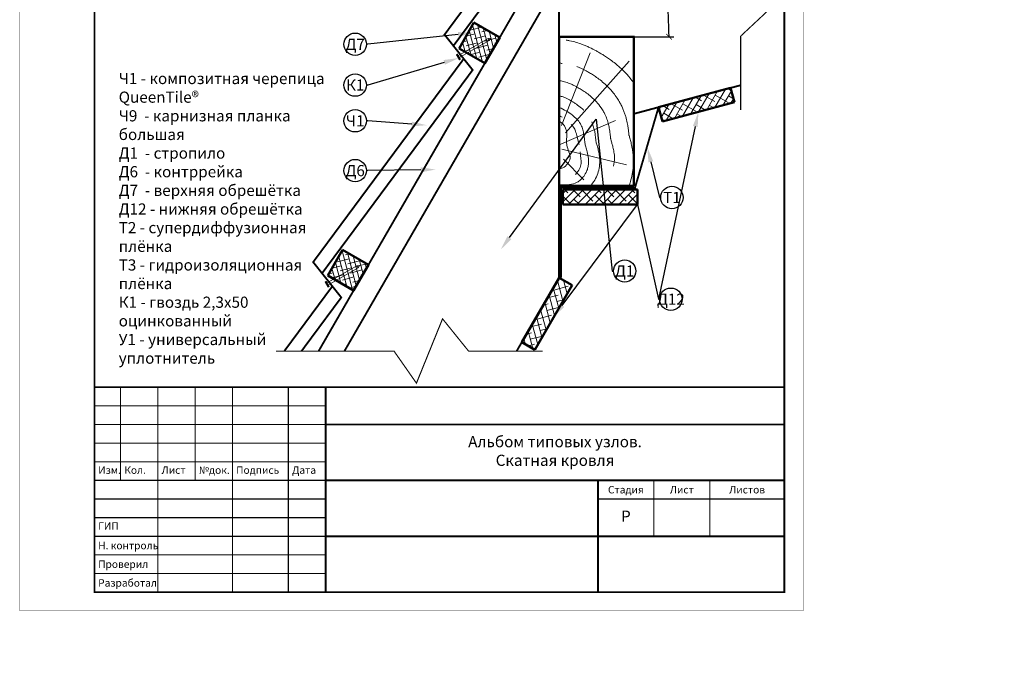
# Model space of a CAD drawing. Units: millimetres. Extents: x -528 to 0, y 0 to 310.
# Drawn here: x -528 to -264, y 0 to 172 of the extents above; entities that cross this region are included whole.
import ezdxf
from ezdxf import colors
from ezdxf.entities.mleader import LeaderData, LeaderLine
from ezdxf.enums import TextEntityAlignment as Align
from ezdxf.math import Vec2, Vec3

# ---------------------------------------------------------------- set-up
doc = ezdxf.new("R2010")
doc.units = ezdxf.units.MM
doc.header["$PDMODE"] = 34
doc.header["$PDSIZE"] = 3
doc.linetypes.add('CENTER2', pattern=[28.575, 19.05, -3.175, 3.175, -3.175])
for name, color, linetype, lineweight in [('Axis', 4, 'CENTER2', 13), ('Dim', 102, 'Continuous', 15), ('Visible', 7, 'Continuous', 15), ('Vspom', 1, 'Continuous', 15)]:
    doc.layers.add(name, color=color, linetype=linetype, lineweight=lineweight)
doc.layers.add('Text', color=7, linetype='Continuous')
doc.styles.add('Nomera', font='isocpeur.ttf', dxfattribs={"oblique": 15, "height": 3})
doc.styles.add('Stamp', font='isocpeur.ttf', dxfattribs={"oblique": 15, "height": 2})
doc.dimstyles.new('1_5', dxfattribs={"dimtxt": 2, "dimasz": 1.5, "dimexe": 1.25, "dimexo": 0, "dimtad": 1, "dimdec": 0, "dimlfac": 5, "dimrnd": 1, "dimtxsty": 'Stamp', "dimblk": 'ARCHTICK', "dimcen": 2.5, "dimadec": 0, "dimazin": 0, "dimtfac": 1, "dimtdec": 0, "dimtmove": 0, "dimatfit": 3, "dimldrblk": 'ARCHTICK', "dimfxl": 0, "dimarcsym": 0})

# ---------------------------------------------------------------- blocks, each defined once
blk = doc.blocks.new('Axis')
at = {"layer": 'Text'}
blk.add_circle((0, -3), 3, dxfattribs=at)
at = {"layer": 'Text', "style": 'Nomera', "oblique": 15}
blk.add_attdef('AXIS', text='', height=3, dxfattribs=at).set_placement((0, -3), align=Align.MIDDLE_CENTER)
blk = doc.blocks.new('Brus_End')
at = {"layer": 'Visible', "lineweight": 50}
for p, q in [((-5, 0), (-5, 20)), ((-5, 20), (5, 20)), ((5, 20), (5, 0)), ((5, 0), (-5, 0))]:
    blk.add_line(p, q, dxfattribs=at)
at = {"layer": 'Visible'}
for p, q in [((-4.66, 8.1), (-0.84, 17.85)), ((-4.15, 7.11), (4.38, 16.72)), ((-5, 5.48), (2.55, 8.75)), ((-4.65, 4.89), (4.03, 2.83)), ((-4.39, 3.59), (-1.69, 0.79))]:
    blk.add_line(p, q, dxfattribs=at)
for points, knots in [([(-4.04, 19.54), (-3.89, 19.51), (-3.73, 19.48), (-3.27, 19.39), (-2.97, 19.31), (-2.41, 19.14), (-2.15, 19.06), (-1.73, 18.9), (-1.56, 18.83), (-1.23, 18.7), (-1.07, 18.63), (-0.62, 18.42), (-0.34, 18.27), (0.04, 18.07), (0.17, 17.99), (0.38, 17.87), (0.45, 17.83), (0.6, 17.74), (0.66, 17.7), (0.81, 17.61), (0.89, 17.57), (1.13, 17.41), (1.3, 17.3), (1.67, 17.05), (1.86, 16.92), (2.27, 16.61), (2.49, 16.44), (2.87, 16.12), (3.03, 15.99), (3.36, 15.68), (3.54, 15.52), (3.98, 15.08), (4.25, 14.78), (4.68, 14.25), (4.84, 14.04), (5, 13.82)], [3.510571, 3.510571, 3.510571, 3.510571, 3.582566, 3.582566, 3.740347, 3.740347, 3.898129, 3.898129, 4.023573, 4.023573, 4.149017, 4.149017, 4.413783, 4.413783, 4.581094, 4.581094, 4.714859, 4.714859, 4.848623, 4.848623, 4.982388, 4.982388, 5.249917, 5.249917, 5.517446, 5.517446, 5.784975, 5.784975, 5.971755, 5.971755, 6.158535, 6.158535, 6.442656, 6.442656, 6.609509, 6.609509, 6.609509, 6.609509]), ([(-2.63, 15.98), (-1.59, 15.54), (-1.48, 15.48), (-1.28, 15.37), (-1.2, 15.32), (-1.05, 15.23), (-0.98, 15.19), (-0.77, 15.06), (-0.59, 14.95), (-0.22, 14.71), (-0.03, 14.58), (0.39, 14.28), (0.61, 14.11), (1.29, 13.53), (1.79, 13.06), (2.45, 12.23), (2.61, 12.01), (2.9, 11.58), (3.02, 11.38), (3.23, 11.01), (3.31, 10.85), (3.47, 10.53), (3.54, 10.37), (3.67, 10.05), (3.73, 9.88), (3.84, 9.57), (3.89, 9.42), (4.02, 8.98), (4.09, 8.7), (4.16, 8.33), (4.19, 8.21), (4.22, 7.99), (4.24, 7.89), (4.28, 7.61), (4.3, 7.43), (4.34, 7.13), (4.35, 7.01), (4.36, 6.87), (4.37, 6.83), (4.37, 6.8)], [4.336662, 4.336662, 4.336662, 4.336662, 4.494792, 4.494792, 4.639241, 4.639241, 4.783691, 4.783691, 5.123864, 5.123864, 5.464038, 5.464038, 5.804212, 5.804212, 6.484559, 6.484559, 6.705152, 6.705152, 6.878499, 6.878499, 7.008882, 7.008882, 7.139265, 7.139265, 7.269648, 7.269648, 7.400031, 7.400031, 7.660797, 7.660797, 7.801484, 7.801484, 7.942171, 7.942171, 8.223546, 8.223546, 8.50492, 8.50492, 8.69984, 8.69984, 8.69984, 8.69984]), ([(-5, 14.12), (-4.81, 14.09), (-4.63, 14.05), (-4.2, 13.94), (-3.96, 13.86), (-3.56, 13.71), (-3.39, 13.64), (-3.07, 13.49), (-2.93, 13.42), (-2.66, 13.28), (-2.55, 13.21), (-2.35, 13.09), (-2.27, 13.05), (-2.09, 12.94), (-2.01, 12.89), (-1.73, 12.71), (-1.53, 12.58), (-1.12, 12.28), (-0.9, 12.11), (-0.46, 11.73), (-0.23, 11.51), (0.22, 11.03), (0.43, 10.77), (0.75, 10.3), (0.87, 10.12), (1.04, 9.79), (1.11, 9.66), (1.23, 9.4), (1.29, 9.27), (1.44, 8.87), (1.53, 8.62), (1.65, 8.15), (1.69, 7.93), (1.76, 7.59), (1.78, 7.46), (1.81, 7.21), (1.83, 7.09), (1.85, 6.85), (1.86, 6.74), (1.88, 6.57), (1.89, 6.51), (1.9, 6.42), (1.9, 6.39), (1.91, 6.34), (1.91, 6.34), (1.91, 6.33), (1.92, 6.31), (1.93, 6.27), (1.93, 6.24), (1.96, 6.15), (1.97, 6.1), (2.01, 5.95), (2.04, 5.86), (2.1, 5.63), (2.14, 5.48), (2.23, 5.12), (2.28, 4.91), (2.37, 4.45), (2.41, 4.19), (2.45, 3.69), (2.46, 3.45), (2.28, 2.64)], [3.502277, 3.502277, 3.502277, 3.502277, 3.668255, 3.668255, 3.922738, 3.922738, 4.151134, 4.151134, 4.37953, 4.37953, 4.601938, 4.601938, 4.812023, 4.812023, 5.022108, 5.022108, 5.442278, 5.442278, 5.862448, 5.862448, 6.282619, 6.282619, 6.667453, 6.667453, 6.889956, 6.889956, 7.035888, 7.035888, 7.18182, 7.18182, 7.473684, 7.473684, 7.765549, 7.765549, 8.000991, 8.000991, 8.236434, 8.236434, 8.529884, 8.529884, 8.785787, 8.785787, 8.995632, 8.995632, 9.205477, 9.205477, 9.415323, 9.415323, 9.625168, 9.625168, 9.891696, 9.891696, 10.158225, 10.158225, 10.510041, 10.510041, 10.861858, 10.861858, 11.213675, 11.213675, 11.486282, 11.486282, 11.486282, 11.486282]), ([(-5, 12.08), (-4.94, 12.07), (-4.88, 12.05), (-4.66, 11.99), (-4.5, 11.93), (-4.22, 11.82), (-4.08, 11.76), (-3.71, 11.58), (-3.5, 11.45), (-3.22, 11.29), (-3.12, 11.22), (-2.9, 11.09), (-2.79, 11.02), (-2.46, 10.79), (-2.23, 10.61), (-1.84, 10.28), (-1.69, 10.14), (-1.69, 10.14)], [3.648664, 3.648664, 3.648664, 3.648664, 3.733047, 3.733047, 3.978488, 3.978488, 4.223929, 4.223929, 4.714811, 4.714811, 4.999944, 4.999944, 5.285077, 5.285077, 5.855344, 5.855344, 6.226678, 6.226678, 6.226678, 6.226678]), ([(-5, 10.52), (-4.63, 10.38), (-4.33, 10.2), (-3.78, 9.87), (-3.49, 9.69), (-3.01, 9.32), (-2.81, 9.14), (-2.45, 8.76), (-2.29, 8.56), (-2.03, 8.13), (-1.93, 7.9), (-1.79, 7.47), (-1.74, 7.26), (-1.65, 6.72), (-1.62, 6.4), (-1.58, 6), (-1.56, 5.89), (-1.53, 5.69), (-1.51, 5.6), (-1.47, 5.41), (-1.44, 5.31), (-1.36, 5.01), (-1.29, 4.79), (-1.16, 4.28), (-1.09, 3.98), (-1.04, 3.45), (-1.03, 3.23), (-1.07, 2.83), (-1.09, 2.64), (-1.18, 2.29), (-1.24, 2.11), (-1.41, 1.7), (-1.54, 1.47), (-1.82, 1.1), (-1.96, 0.95), (-2.26, 0.68), (-2.42, 0.57), (-2.91, 0.31), (-3.25, 0.21), (-3.92, 0.1), (-4.25, 0.1), (-4.72, 0.13), (-4.86, 0.14), (-5, 0.16)], [27.739532, 27.739532, 27.739532, 27.739532, 28.584532, 28.584532, 29.431017, 29.431017, 30.061658, 30.061658, 30.635614, 30.635614, 31.139354, 31.139354, 31.643094, 31.643094, 32.521095, 32.521095, 32.90653, 32.90653, 33.239992, 33.239992, 33.573454, 33.573454, 34.240378, 34.240378, 35.000231, 35.000231, 35.478753, 35.478753, 35.857361, 35.857361, 36.23597, 36.23597, 36.7768, 36.7768, 37.165238, 37.165238, 37.553676, 37.553676, 38.293195, 38.293195, 39.032713, 39.032713, 39.354664, 39.354664, 39.354664, 39.354664]), ([(-5, 8.63), (-4.82, 8.55), (-4.22, 8.19), (-3.82, 6.95), (-4.21, 5.36), (-3.12, 3.75), (-4.13, 2.5), (-4.83, 2.29), (-5, 2.27)], [3.105969, 3.105969, 3.105969, 3.105969, 3.66054, 5.061586, 6.648389, 8.460254, 10.062261, 10.562165, 10.562165, 10.562165, 10.562165]), ([(-3.38, 8.21), (-3.08, 7.94), (-2.78, 7.47), (-2.68, 6.9), (-2.32, 5.53)], [30.284095, 30.284095, 30.284095, 30.284095, 30.873425, 32.029516, 32.029516, 32.029516, 32.029516]), ([(-0.63, 8.56), (-0.24, 7.42), (-0.22, 7.3), (-0.16, 6.88), (-0.13, 6.61), (-0.1, 6.29), (-0.09, 6.19), (-0.07, 6.02), (-0.06, 5.96), (-0.03, 5.83), (0, 5.74), (0.06, 5.49), (0.12, 5.3), (0.23, 4.9), (0.28, 4.71), (0.37, 4.26), (0.41, 4.01), (0.46, 3.46), (0.47, 3.16), (0.41, 2.51), (0.35, 2.19), (0.17, 1.58), (0.05, 1.28), (-0.26, 0.7), (-0.44, 0.41), (-0.71, 0.09), (-0.75, 0.05), (-0.8, 0)], [7.673515, 7.673515, 7.673515, 7.673515, 7.901739, 7.901739, 8.567794, 8.567794, 8.944305, 8.944305, 9.320817, 9.320817, 9.697329, 9.697329, 10.286428, 10.286428, 10.750133, 10.750133, 11.213837, 11.213837, 11.677542, 11.677542, 12.141246, 12.141246, 12.60495, 12.60495, 13.068655, 13.068655, 13.150158, 13.150158, 13.150158, 13.150158]), ([(4.37, 6.8), (4.38, 6.76), (4.4, 6.7), (4.44, 6.54), (4.46, 6.47), (4.51, 6.3), (4.54, 6.2), (4.61, 5.91), (4.67, 5.7), (4.76, 5.28), (4.79, 5.09), (4.86, 4.68), (4.89, 4.46), (4.96, 3.75), (4.98, 3.2), (4.91, 2.25), (4.86, 1.9), (4.74, 1.21), (4.66, 0.88), (4.5, 0.37), (4.44, 0.18), (4.37, 0)], [9.723832, 9.723832, 9.723832, 9.723832, 9.994406, 9.994406, 10.199593, 10.199593, 10.404779, 10.404779, 10.733188, 10.733188, 10.959116, 10.959116, 11.185044, 11.185044, 11.6369, 11.6369, 11.896793, 11.896793, 12.156685, 12.156685, 12.304057, 12.304057, 12.304057, 12.304057]), ([(-2.18, 4.54), (-2.09, 3.87), (-1.92, 3), (-2.3, 2.08), (-2.78, 1.53)], [34.225272, 34.225272, 34.225272, 34.225272, 35.593734, 36.905051, 36.905051, 36.905051, 36.905051])]:
    blk.add_open_spline(points, degree=3, knots=knots, dxfattribs=at)
for points in [[(-5, 16.51), (-4.85, 16.47), (-4.71, 16.43), (-4.57, 16.39)], [(-5, 9.42), (-4.87, 9.35), (-4.73, 9.28), (-4.6, 9.2)], [(-4.85, 1.19), (-4.9, 1.2), (-4.95, 1.2), (-5, 1.21)]]:
    blk.add_open_spline(points, degree=3, dxfattribs=at)
blk = doc.blocks.new('Obresh')
at = {"layer": 'Visible'}
h = blk.add_hatch(dxfattribs=at)
h.set_pattern_fill('ANSI38', color=256, scale=0.2, style=0)
h.set_pattern_definition([(45, (-84.5, -132.5), (-0.4490128, 0.4490128), []), (135, (-84.5, -132.5), (-1.3470384, 0.4490128), [1.5875, -0.9525])])
h.paths.add_polyline_path([(0, 4), (0, 0), (4, 0), (4, 4)])
at = {"layer": 'Visible', "lineweight": 50}
for p, q in [((0, 4), (0, 0)), ((4, 4), (0, 4)), ((4, 0), (4, 4)), ((0, 0), (4, 0))]:
    blk.add_line(p, q, dxfattribs=at)
blk = doc.blocks.new("Gvozd'")
at = {"layer": 'Visible'}
for p, q in [((0, 0.15), (4.7, 0.15)), ((4.7, 0.15), (5, 0)), ((4.7, 0.15), (4.7, -0.15)), ((5, 0), (4.7, -0.15)), ((4.7, -0.15), (0, -0.15))]:
    blk.add_line(p, q, dxfattribs=at)
at = {"layer": 'Visible', "const_width": 0.3}
blk.add_lwpolyline([(0, 0.45), (0, -0.45)], dxfattribs=at)
blk = doc.blocks.new('Doska')
at = {"layer": 'Visible'}
h = blk.add_hatch(dxfattribs=at)
h.set_pattern_fill('ANSI38', color=256, scale=0.25, style=0)
h.paths.add_polyline_path([(10, 2), (0, 2), (0, 0), (10, 0)])
at = {"layer": 'Visible', "lineweight": 50}
for p, q in [((0, 2), (10, 2)), ((0, 0), (0, 2)), ((10, 2), (10, 0)), ((10, 0), (0, 0))]:
    blk.add_line(p, q, dxfattribs=at)
blk = doc.blocks.new('_ArchTick')
at = {"color": 0, "linetype": 'ByBlock', "const_width": 0.15}
blk.add_lwpolyline([(-0.5, -0.5), (0.5, 0.5)], dxfattribs=at)
blk = doc.blocks.new('*D32')
at = {"layer": 'Defpoints', "color": 0}
for p in [(-334.71, 195.43), (-383.41, 182.38), (-354.25, 174.59), (-383.41, 167.03), (-363.41, 167.03)]:
    blk.add_point(p, dxfattribs=at)
at = {"layer": 'Dim', "color": 0, "lineweight": -2}
blk.add_line((-363.41, 167.03), (-352.67, 167.03), dxfattribs=at)
blk.add_arc((-440.69, 167.03), 86.76, 360, 15, dxfattribs=at)
at = {"layer": 'Dim', "color": 0, "lineweight": -2, "xscale": 1.5, "yscale": 1.5, "zscale": 1.5}
for p, rotation in [((-356.88, 189.49), 104.9999999999999), ((-353.92, 167.03), 269.9999999999999)]:
    blk.add_blockref('_ArchTick', p, dxfattribs=dict(at, rotation=rotation))
at = {"layer": 'Dim', "color": 0, "insert": (-353.05, 178.57), "char_height": 2, "attachment_point": 5, "rotation": 277.5, "style": 'Stamp'}
blk.add_mtext('min 15°', dxfattribs=at)

msp = doc.modelspace()

# ---------------------------------------------------------------- linework, layer by layer
for points, const_width in [([(-528, 13), (-318, 13), (-318, 310), (-528, 310)], 0.1), ([(-508, 18), (-323, 18), (-323, 305), (-508, 305)], 0.5), ([(-508, 18), (-508, 73), (-323, 73), (-323, 18)], 0.5)]:
    msp.add_lwpolyline(points, close=True, dxfattribs=dict(const_width=const_width))
for points, const_width in [([(-501, 73), (-501, 48)], 0.3), ([(-491, 73), (-491, 18)], 0.3), ([(-481, 73), (-481, 48)], 0.3), ([(-471, 73), (-471, 18)], 0.3), ([(-456, 73), (-456, 18)], 0.3), ([(-446, 73), (-446, 18)], 0.5), ([(-508, 68), (-446, 68)], 0.3), ([(-508, 63), (-446, 63)], 0.3), ([(-446, 63), (-323, 63)], 0.5), ([(-508, 58), (-446, 58)], 0.3), ([(-508, 53), (-446, 53)], 0.3), ([(-508, 48), (-446, 48)], 0.3), ([(-446, 48), (-323, 48)], 0.5), ([(-373, 48), (-373, 18)], 0.5), ([(-358, 48), (-358, 33)], 0.3), ([(-343, 48), (-343, 33)], 0.3), ([(-508, 43), (-446, 43)], 0.3), ([(-373, 43), (-323, 43)], 0.3), ([(-508, 38), (-446, 38)], 0.3), ([(-508, 33), (-446, 33)], 0.3), ([(-446, 33), (-323, 33)], 0.5), ([(-508, 28), (-446, 28)], 0.3), ([(-508, 23), (-446, 23)], 0.3)]:
    msp.add_lwpolyline(points, dxfattribs=dict(const_width=const_width))
at = {"layer": 'Axis', "ltscale": 0.3, "const_width": 0.5}
msp.add_lwpolyline([(-356.74, 148.11), (-363.05, 126.53), (-382.91, 126.53), (-382.91, 102.38)], dxfattribs=at)
at = {"layer": 'Visible'}
for points, const_width in [([(-334.71, 147.34), (-334.71, 167.18), (-327.23, 174.18), (-342.67, 181.18), (-334.71, 187.18), (-334.71, 210.32)], 0.3), ([(-334.71, 195.43), (-383.41, 182.38), (-383.41, 167.03), (-363.41, 167.03), (-363.41, 146.32), (-334.71, 154.01)], 0.5), ([(-452.5, 82.66), (-441.82, 97.07), (-446.97, 103.56), (-406.59, 158.09), (-411.75, 164.57), (-393.13, 189.72), (-396.1, 191.93), (-414.13, 167.58), (-408.98, 161.09), (-449.36, 106.56), (-444.21, 100.08), (-457.11, 82.66)], 0.5), ([(-447.91, 82.66), (-388.61, 185.38), (-383.41, 182.38)], 0.5), ([(-440.98, 82.66), (-383.41, 182.38), (-383.41, 102.38), (-394.8, 82.66)], 0.5), ([(-387.82, 82.66), (-407.66, 82.66), (-414.66, 91.34), (-421.66, 74.08), (-427.66, 82.66), (-459.35, 82.66)], 0.3)]:
    msp.add_lwpolyline(points, dxfattribs=dict(at, const_width=const_width))

# ---------------------------------------------------------------- block references
at = {"layer": 'Visible', "yscale": 2, "zscale": 2}
for name, p, xscale, rotation in [('Obresh', (-403.32, 159.89), 2, 60.00000000000003), ('Doska', (-337.42, 153.29), 2, 194.9999999999999), ('Doska', (-362.41, 126.03), 2, 179.9999999999999), ('Obresh', (-438.52, 98.92), 2, 60.00000000000003), ('Doska', (-383.41, 102.38), 1.999999999999999, 239.9999999999998)]:
    msp.add_blockref(name, p, dxfattribs=dict(at, xscale=xscale, rotation=rotation))
at = {"layer": 'Visible', "xscale": 2, "yscale": 2, "zscale": 2}
msp.add_blockref('Brus_End', (-373.41, 127.03), dxfattribs=at)
at = {"layer": 'Vspom', "xscale": 2, "yscale": 2, "zscale": 2, "rotation": 29.99999999999999}
for p in [(-410.41, 161.59), (-445.61, 100.62)]:
    msp.add_blockref("Gvozd'", p, dxfattribs=at)

# ---------------------------------------------------------------- texts
for s, insert, char_height, width, attachment_point, style in [('Альбом типовых узлов.\\PСкатная кровля', (-384.5, 55.5), 3, 123, 5, 'Nomera'), ('Изм.', (-507, 50.5), 2, 17, 4, 'Stamp'), ('Кол.', (-500, 50.5), 2, 17, 4, 'Stamp'), ('Лист', (-490, 50.5), 2, 17, 4, 'Stamp'), ('№док.', (-480, 50.5), 2, 17, 4, 'Stamp'), ('Подпись', (-470, 50.5), 2, 17, 4, 'Stamp'), ('Дата', (-455, 50.5), 2, 17, 4, 'Stamp'), ('{\\fISOCPEUR|b0|i0|c204|p34;Стадия}', (-365.5, 45.5), 2, 15, 5, 'Stamp'), ('{\\fISOCPEUR|b0|i0|c204|p34;Лист}', (-350.5, 45.5), 2, 15, 5, 'Stamp'), ('{\\fISOCPEUR|b0|i0|c204|p34;Листов}', (-333, 45.5), 2, 20, 5, 'Stamp'), ('Р', (-365.5, 38), 3, 15, 5, 'Nomera'), ('ГИП', (-507, 35.52), 2, 17, 4, 'Stamp'), ('{\\fISOCPEUR|b0|i0|c204|p34;Н. контроль}', (-507, 30.52), 2, 17, 4, 'Stamp'), ('{\\fISOCPEUR|b0|i0|c204|p34;Проверил}', (-507, 25.52), 2, 17, 4, 'Stamp'), ('{\\fISOCPEUR|b0|i0|c204|p34;Разработал}', (-507, 20.5), 2, 17, 4, 'Stamp')]:
    msp.add_mtext(s, dxfattribs=dict(insert=insert, char_height=char_height, width=width, attachment_point=attachment_point, style=style))
at = {"layer": 'Text', "insert": (-501.5, 157.31), "char_height": 3, "width": 60.8657, "attachment_point": 1, "style": 'Nomera'}
msp.add_mtext('Ч1 - композитная черепица QueenTile®{\\fMS Shell Dlg 2|b0|i0|c204|p0;\\H0.70833x;\\P}Ч9  - карнизная планка большая\\PД1  - стропило\\PД6  - контррейка\\PД7  - верхняя обрешётка\\PД12 - нижняя обрешётка\\PТ2 - супердиффузионная плёнка\\PТ3 - гидроизоляционная плёнка\\PК1 - гвоздь 2,3х50 оцинкованный\\PУ1 - универсальный уплотнитель', dxfattribs=at)

# ---------------------------------------------------------------- dimensions: what is measured, and where the dimension line sits
at = {"layer": 'Dim'}
dim = msp.add_angular_dim_2l(base=(-354.25, 174.59), line1=((-383.41, 167.03), (-363.41, 167.03)), line2=((-383.41, 182.38), (-334.71, 195.43)), text='min <>', dimstyle='1_5', dxfattribs=at)
dim.commit()
dim.dimension.update_dxf_attribs({"geometry": '*D32', "text_midpoint": (-353.05, 178.57)})

# ---------------------------------------------------------------- leaders
at = {"layer": 'Text'}
ml = msp.add_multileader_block('Standard', dxfattribs=at)
ml.set_content('Axis', color=256)
ml.set_attribute('AXIS', 'К1', width=0)
ml.set_leader_properties(color=256, linetype='ByLayer', lineweight=-1)
ml.build(insert=Vec2(0, 0))
ml.multileader.update_dxf_attribs({"text_left_attachment_type": 6, "text_right_attachment_type": 6, "dogleg_length": 0.36})
ctx = ml.context
ctx.base_point, ctx.char_height, ctx.plane_origin = Vec3(-410.1, 279), 3, Vec3(-452.32, 235.37)
ctx.left_attachment, ctx.right_attachment = 6, 6
notes = []
notes.append((ctx, [(0, (0, 0, 0), (0, 0), (1, 0), 1, [])]))
ctx.block.insert = Vec3(-407.1, 282)
ml = msp.add_multileader_block('Standard', dxfattribs=at)
ml.set_content('Axis', color=256)
ml.set_attribute('AXIS', 'К1', width=0)
ml.set_leader_properties(color=256, linetype='ByLayer', lineweight=-1)
ml.build(insert=Vec2(0, 0))
ml.multileader.update_dxf_attribs({"text_left_attachment_type": 6, "text_right_attachment_type": 6, "dogleg_length": 0.36})
ctx = ml.context
ctx.base_point, ctx.char_height, ctx.plane_origin = Vec3(-433.62, 271.85), 3, Vec3(-475.83, 228.22)
ctx.left_attachment, ctx.right_attachment = 6, 6
notes.append((ctx, [(0, (0, 0, 0), (0, 0), (1, 0), 1, [])]))
ctx.block.insert = Vec3(-430.62, 274.85)
ml = msp.add_multileader_block('Standard', dxfattribs=at)
ml.set_content('Axis', color=256)
ml.set_attribute('AXIS', 'К1', width=0)
ml.set_leader_properties(color=256, linetype='ByLayer', lineweight=-1)
ml.build(insert=Vec2(0, 0))
ml.multileader.update_dxf_attribs({"text_left_attachment_type": 6, "text_right_attachment_type": 6, "dogleg_length": 0.36})
ctx = ml.context
ctx.base_point, ctx.char_height, ctx.plane_origin = Vec3(-496.92, 249.11), 3, Vec3(-539.14, 205.47)
ctx.left_attachment, ctx.right_attachment = 6, 6
notes.append((ctx, [(0, (0, 0, 0), (0, 0), (1, 0), 1, [])]))
ctx.block.insert = Vec3(-493.92, 252.11)
ml = msp.add_multileader_block('Standard', dxfattribs=at)
ml.set_content('Axis', color=256)
ml.set_attribute('AXIS', 'К1', width=0)
ml.set_leader_properties(color=256, linetype='ByLayer', lineweight=-1)
ml.build(insert=Vec2(0, 0))
ml.multileader.update_dxf_attribs({"text_left_attachment_type": 6, "text_right_attachment_type": 6, "dogleg_length": 0.36})
ctx = ml.context
ctx.base_point, ctx.char_height, ctx.plane_origin = Vec3(-496.92, 235.51), 3, Vec3(-549.03, 191.88)
ctx.left_attachment, ctx.right_attachment = 6, 6
notes.append((ctx, [(0, (0, 0, 0), (0, 0), (1, 0), 1, [])]))
ctx.block.insert = Vec3(-493.92, 238.51)
ml = msp.add_multileader_block('Standard', dxfattribs=at)
ml.set_content('Axis', color=256)
ml.set_attribute('AXIS', 'Д7', width=0)
ml.set_leader_properties(color=256, linetype='ByLayer', lineweight=-1)
ml.build(insert=Vec2(0, 0))
ml.multileader.update_dxf_attribs({"text_left_attachment_type": 6, "text_right_attachment_type": 6, "dogleg_length": 0.36})
ctx = ml.context
ctx.base_point, ctx.char_height, ctx.plane_origin = Vec3(-441.09, 164.99), 3, Vec3(-472.34, 127.72)
ctx.left_attachment, ctx.right_attachment = 6, 6
notes.append((ctx, [(1, (1, 1, 0), (-434.73, 164.99), (-1, 0), 0.36, [(2, [(-406.47, 168.06)], 0, [])])]))
ctx.block.insert = Vec3(-438.09, 167.99)
ml = msp.add_multileader_block('Standard', dxfattribs=at)
ml.set_content('Axis', color=256)
ml.set_attribute('AXIS', 'К1', width=0)
ml.set_leader_properties(color=256, linetype='ByLayer', lineweight=-1)
ml.build(insert=Vec2(0, 0))
ml.multileader.update_dxf_attribs({"text_left_attachment_type": 6, "text_right_attachment_type": 6, "dogleg_length": 0.36})
ctx = ml.context
ctx.base_point, ctx.char_height, ctx.plane_origin = Vec3(-441.09, 154.05), 3, Vec3(-471.8, 117.53)
ctx.left_attachment, ctx.right_attachment = 6, 6
notes.append((ctx, [(1, (1, 1, 0), (-434.73, 154.05), (-1, 0), 0.36, [(2, [(-410.38, 161.28)], 0, [])])]))
ctx.block.insert = Vec3(-438.09, 157.05)
ml = msp.add_multileader_block('Standard', dxfattribs=at)
ml.set_content('Axis', color=256)
ml.set_attribute('AXIS', 'Ч1', width=0)
ml.set_leader_properties(color=256, linetype='ByLayer', lineweight=-1)
ml.build(insert=Vec2(0, 0))
ml.multileader.update_dxf_attribs({"text_left_attachment_type": 6, "text_right_attachment_type": 6, "dogleg_length": 0.36})
ctx = ml.context
ctx.base_point, ctx.char_height, ctx.plane_origin = Vec3(-441.09, 144.46), 3, Vec3(-426.17, 122.68)
ctx.left_attachment, ctx.right_attachment = 6, 6
notes.append((ctx, [(0, (1, 1, 0), (-434.73, 144.46), (-1, 0), 0.36, [(0, [(-418.94, 143.29)], 0, [])])]))
ctx.block.insert = Vec3(-438.09, 147.46)
ml = msp.add_multileader_block('Standard', dxfattribs=at)
ml.set_content('Axis', color=256)
ml.set_attribute('AXIS', 'Д12', width=0)
ml.set_leader_properties(color=256, linetype='ByLayer', lineweight=-1)
ml.build(insert=Vec2(0, 0))
ml.multileader.update_dxf_attribs({"text_left_attachment_type": 6, "text_right_attachment_type": 6, "dogleg_length": 0.36})
ctx = ml.context
ctx.base_point, ctx.char_height, ctx.plane_origin = Vec3(-356.43, 96.61), 3, Vec3(-453.54, 123.55)
ctx.left_attachment, ctx.right_attachment = 6, 6
notes.append((ctx, [(0, (1, 1, 0), (-356.79, 96.61), (1, 0), 0.36, [(1, [(-346.05, 146.84)], 0, []), (2, [(-384.95, 91.72), (-362.41, 122.03)], 0, [])])]))
ctx.block.insert = Vec3(-353.43, 99.61)
ml = msp.add_multileader_block('Standard', dxfattribs=at)
ml.set_content('Axis', color=256)
ml.set_attribute('AXIS', 'Д1', width=0)
ml.set_leader_properties(color=256, linetype='ByLayer', lineweight=-1)
ml.build(insert=Vec2(0, 0))
ml.multileader.update_dxf_attribs({"text_left_attachment_type": 6, "text_right_attachment_type": 6, "dogleg_length": 0.36})
ctx = ml.context
ctx.base_point, ctx.char_height, ctx.plane_origin = Vec3(-368.82, 104.17), 3, Vec3(-389.03, 102.16)
ctx.left_attachment, ctx.right_attachment = 6, 6
notes.append((ctx, [(0, (1, 1, 0), (-369.18, 104.17), (1, 0), 0.36, [(1, [(-399.09, 109.89), (-373.5, 144.91)], 0, [])])]))
ctx.block.insert = Vec3(-365.82, 107.17)
ml = msp.add_multileader_block('Standard', dxfattribs=at)
ml.set_content('Axis', color=256)
ml.set_attribute('AXIS', 'T1', width=0)
ml.set_leader_properties(color=256, linetype='ByLayer', lineweight=-1)
ml.build(insert=Vec2(0, 0))
ml.multileader.update_dxf_attribs({"text_left_attachment_type": 6, "text_right_attachment_type": 6, "dogleg_length": 0.36})
ctx = ml.context
ctx.base_point, ctx.char_height, ctx.plane_origin = Vec3(-356.15, 123.89), 3, Vec3(-368.74, 126.81)
ctx.left_attachment, ctx.right_attachment = 6, 6
notes.append((ctx, [(0, (1, 1, 0), (-356.51, 123.89), (1, 0), 0.36, [(0, [(-359.75, 137.37)], 0, [])])]))
ctx.block.insert = Vec3(-353.15, 126.89)
ml = msp.add_multileader_block('Standard', dxfattribs=at)
ml.set_content('Axis', color=256)
ml.set_attribute('AXIS', 'Д6', width=0)
ml.set_leader_properties(color=256, linetype='ByLayer', lineweight=-1)
ml.build(insert=Vec2(0, 0))
ml.multileader.update_dxf_attribs({"text_left_attachment_type": 6, "text_right_attachment_type": 6, "dogleg_length": 0.36})
ctx = ml.context
ctx.base_point, ctx.char_height, ctx.plane_origin = Vec3(-441.09, 131.1), 3, Vec3(-472.5, 146.52)
ctx.left_attachment, ctx.right_attachment = 6, 6
notes.append((ctx, [(1, (1, 1, 0), (-434.73, 131.1), (-1, 0), 0.36, [(0, [(-416.48, 131.38)], 0, [])])]))
ctx.block.insert = Vec3(-438.09, 134.1)
for ctx, leaders in notes:
    for number, flags, end, landing, length, lines in leaders:
        leader = LeaderData()
        leader.index, (leader.has_last_leader_line, leader.has_dogleg_vector, leader.attachment_direction) = number, flags
        leader.last_leader_point, leader.dogleg_vector, leader.dogleg_length = Vec3(end), Vec3(landing), length
        for number, points, colour, breaks in lines:
            line = LeaderLine()
            line.index, line.vertices, line.color, line.breaks = number, Vec3.list(points), colors.encode_raw_color(colour), breaks
            leader.lines.append(line)
        ctx.leaders.append(leader)

doc.saveas('drawing.dxf')
